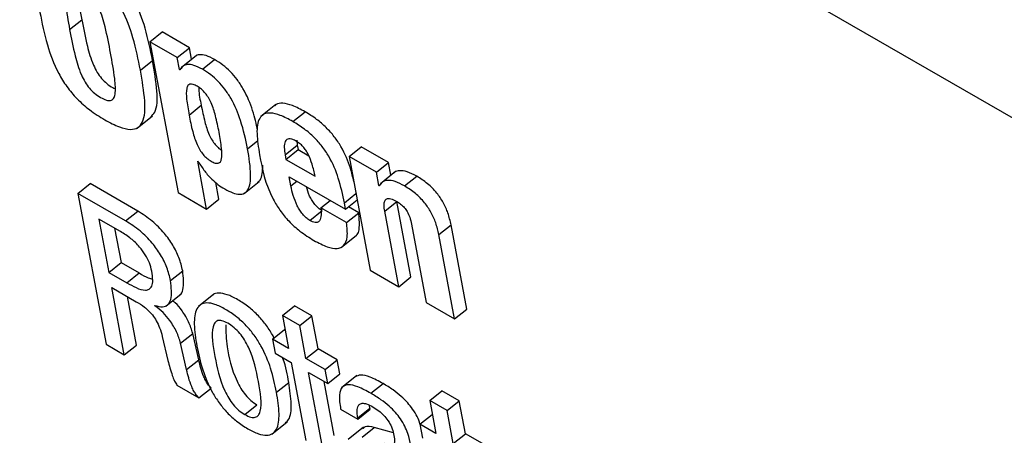
# Model space of a CAD drawing. Units: inches. Extents: x 0.1 to 10.8, y 0.2 to 8.4.
# Drawn here: x 9.4 to 9.4, y 5.9 to 5.9 of the extents above; entities that cross this region are included whole.
import ezdxf

# ---------------------------------------------------------------- set-up
doc = ezdxf.new("R2010")
doc.units = ezdxf.units.IN
doc.header["$MEASUREMENT"] = 0

msp = doc.modelspace()

# ---------------------------------------------------------------- linework, layer by layer
at = {"color": 7, "linetype": 'Continuous', "lineweight": 25}
for p, q in [((9.53017467, 5.88430992), (9.40776635, 5.95497474)), ((9.41248762, 5.94290482), (9.4127373, 5.943105)), ((9.41413472, 5.94265435), (9.4143844, 5.94285453)), ((9.41494363, 5.9425317), (9.4143844, 5.94285453)), ((9.41413472, 5.94265435), (9.41471213, 5.93955747)), ((9.41469395, 5.94233151), (9.41413472, 5.94265435)), ((9.41469395, 5.94233151), (9.41494363, 5.9425317)), ((9.41498812, 5.9422931), (9.41494363, 5.9425317)), ((9.41474, 5.94208455), (9.41469395, 5.94233151)), ((9.41508588, 5.94237149), (9.41477378, 5.94212126)), ((9.41393744, 5.94206786), (9.41418713, 5.94226804)), ((9.41474, 5.94208455), (9.41478536, 5.94212092)), ((9.41520874, 5.94208852), (9.41545842, 5.9422887)), ((9.41474845, 5.94207967), (9.41474, 5.94208455)), ((9.41493666, 5.94115028), (9.41518634, 5.94135046)), ((9.41671883, 5.94136874), (9.41640673, 5.94111851)), ((9.41387545, 5.9408827), (9.41418755, 5.94113293)), ((9.41706514, 5.94101685), (9.41731482, 5.94121703)), ((9.41690544, 5.94033115), (9.41715512, 5.94053133)), ((9.41714411, 5.94063626), (9.41715512, 5.94053133)), ((9.41715512, 5.94053133), (9.41717217, 5.94043989)), ((9.41821717, 5.9402976), (9.41846685, 5.94049778)), ((9.41902608, 5.94017495), (9.41846685, 5.94049778)), ((9.41690544, 5.94033115), (9.41692249, 5.94023971)), ((9.41692249, 5.94023971), (9.41717217, 5.94043989)), ((9.41717217, 5.94043989), (9.41739271, 5.94031258)), ((9.41821717, 5.9402976), (9.41865222, 5.93796421)), ((9.4187764, 5.93997476), (9.41821717, 5.9402976)), ((9.4151138, 5.94020019), (9.4151226, 5.94019511)), ((9.41529654, 5.93922009), (9.4151138, 5.94020019)), ((9.41692249, 5.94023971), (9.41752053, 5.93989447)), ((9.4187764, 5.93997476), (9.41902608, 5.94017495)), ((9.41907471, 5.93991412), (9.41902608, 5.94017495)), ((9.41698868, 5.9398847), (9.41814595, 5.93921663)), ((9.41702354, 5.93969776), (9.41698868, 5.9398847)), ((9.41882732, 5.93970167), (9.4187764, 5.93997476)), ((9.41917171, 5.93999188), (9.4188596, 5.93974165)), ((9.41935467, 5.93969513), (9.41960435, 5.93989531)), ((9.41265697, 5.93954287), (9.41290665, 5.93974305)), ((9.41388556, 5.93917794), (9.41290665, 5.93974305)), ((9.41554622, 5.93942027), (9.41548191, 5.93976521)), ((9.41606419, 5.93953685), (9.4163763, 5.93978708)), ((9.41882732, 5.93970167), (9.41886806, 5.93973434)), ((9.41883577, 5.93969679), (9.41882732, 5.93970167)), ((9.41265697, 5.93954287), (9.41323437, 5.93644599)), ((9.41363588, 5.93897776), (9.41265697, 5.93954287)), ((9.41471213, 5.93955747), (9.41529654, 5.93922009)), ((9.41529654, 5.93922009), (9.41554622, 5.93942027)), ((9.417641, 5.93924836), (9.41782937, 5.93939939)), ((9.41814595, 5.93921663), (9.41812094, 5.93935079)), ((9.41814595, 5.93921663), (9.41838325, 5.93940687)), ((9.41894768, 5.93917582), (9.41919736, 5.939376)), ((9.41948615, 5.93782712), (9.41919736, 5.939376)), ((9.41363588, 5.93897776), (9.41388556, 5.93917794)), ((9.41741295, 5.9389887), (9.41766264, 5.93918889)), ((9.41816642, 5.93894504), (9.417641, 5.93924836)), ((9.41816642, 5.93894504), (9.4184161, 5.93914523)), ((9.4184161, 5.93914523), (9.41820727, 5.93926578)), ((9.41923647, 5.93762694), (9.41894768, 5.93917582)), ((9.41308782, 5.9390161), (9.41329179, 5.93792214)), ((9.41353286, 5.93875919), (9.41308782, 5.9390161)), ((9.4194968, 5.93891301), (9.41979691, 5.9373034)), ((9.4200584, 5.93869719), (9.42030808, 5.93889737)), ((9.42063083, 5.93716631), (9.42030808, 5.93889737)), ((9.41340945, 5.93883043), (9.41354147, 5.93812232)), ((9.41805687, 5.93843146), (9.41836897, 5.93868169)), ((9.42038115, 5.93696613), (9.4200584, 5.93869719)), ((9.41329179, 5.93792214), (9.41354147, 5.93812232)), ((9.41354147, 5.93812232), (9.41391027, 5.93790942)), ((9.41329179, 5.93792214), (9.41366058, 5.93770924)), ((9.41366058, 5.93770924), (9.41391027, 5.93790942)), ((9.41455631, 5.93775374), (9.41480599, 5.93795392)), ((9.41865222, 5.93796421), (9.41923647, 5.93762694)), ((9.41923647, 5.93762694), (9.41948615, 5.93782712)), ((9.41334991, 5.93761039), (9.41385429, 5.93731922)), ((9.41360714, 5.9362308), (9.41334991, 5.93761039)), ((9.41445928, 5.937229), (9.41477139, 5.93747923)), ((9.4154409, 5.93747306), (9.4151288, 5.93722283)), ((9.41385682, 5.93643098), (9.41367154, 5.93742472)), ((9.41979691, 5.9373034), (9.42038115, 5.93696613)), ((9.41423759, 5.93723326), (9.41423598, 5.93724191)), ((9.41685027, 5.93703738), (9.41709996, 5.93723756)), ((9.41745547, 5.93703233), (9.41709996, 5.93723756)), ((9.42038115, 5.93696613), (9.42063083, 5.93716631)), ((9.41685027, 5.93703738), (9.41697646, 5.93636056)), ((9.41720579, 5.93683214), (9.41685027, 5.93703738)), ((9.41720579, 5.93683214), (9.41745547, 5.93703233)), ((9.41758166, 5.93635551), (9.41745547, 5.93703233)), ((9.41476159, 5.9364703), (9.41501127, 5.93667048)), ((9.41513547, 5.93612651), (9.41501127, 5.93667048)), ((9.41664579, 5.93655145), (9.41689547, 5.93675163)), ((9.41690452, 5.93674641), (9.41689547, 5.93675163)), ((9.41733198, 5.93615532), (9.41720579, 5.93683214)), ((9.41438808, 5.93660857), (9.4145034, 5.93611226)), ((9.41488579, 5.93592632), (9.41476159, 5.9364703)), ((9.41664579, 5.93655145), (9.41669911, 5.93626547)), ((9.41697646, 5.93636056), (9.41664579, 5.93655145)), ((9.41323437, 5.93644599), (9.41360714, 5.9362308)), ((9.41360714, 5.9362308), (9.41385682, 5.93643098)), ((9.41669911, 5.93626547), (9.41702978, 5.93607458)), ((9.41733198, 5.93615532), (9.41758166, 5.93635551)), ((9.41797581, 5.93612797), (9.41758166, 5.93635551)), ((9.41488579, 5.93592632), (9.41513547, 5.93612651)), ((9.41702978, 5.93607458), (9.41732913, 5.93446903)), ((9.41772613, 5.93592778), (9.41733198, 5.93615532)), ((9.41772613, 5.93592778), (9.41797581, 5.93612797)), ((9.41802913, 5.93584199), (9.41797581, 5.93612797)), ((9.4173853, 5.93586934), (9.41777945, 5.9356418)), ((9.41766362, 5.9343766), (9.4173853, 5.93586934)), ((9.41777945, 5.9356418), (9.41772613, 5.93592778)), ((9.41777945, 5.9356418), (9.41802913, 5.93584199)), ((9.41673043, 5.93546509), (9.41698011, 5.93566528)), ((9.4179133, 5.93457678), (9.41770692, 5.93568367)), ((9.41837339, 5.93580546), (9.41806128, 5.93555523)), ((9.41866474, 5.93544013), (9.41891442, 5.93564031)), ((9.41468851, 5.93560653), (9.41513752, 5.93534733)), ((9.41513752, 5.93534733), (9.4153872, 5.93554751)), ((9.41987257, 5.93529264), (9.42012225, 5.93549283)), ((9.42047793, 5.93528749), (9.42012225, 5.93549283)), ((9.41987257, 5.93529264), (9.41999876, 5.93461582)), ((9.42022825, 5.93508731), (9.41987257, 5.93529264)), ((9.42022825, 5.93508731), (9.42047793, 5.93528749)), ((9.42060413, 5.93461067), (9.42047793, 5.93528749)), ((9.41607898, 5.93500452), (9.41632866, 5.93520471)), ((9.41804442, 5.93511722), (9.41839976, 5.93491209)), ((9.41839572, 5.9349338), (9.4186454, 5.93513399)), ((9.41839976, 5.93491209), (9.41864945, 5.93511227)), ((9.4186454, 5.93513399), (9.41863748, 5.93519335)), ((9.41864945, 5.93511227), (9.4186454, 5.93513399)), ((9.42035444, 5.93441049), (9.42022825, 5.93508731)), ((9.41663404, 5.93460168), (9.41694615, 5.93485191)), ((9.41839976, 5.93491209), (9.41839572, 5.9349338)), ((9.41966808, 5.93480672), (9.41991777, 5.9350069)), ((9.41992682, 5.93500167), (9.41991777, 5.9350069)), ((9.41851381, 5.93474554), (9.41820171, 5.93449531)), ((9.41848464, 5.93453779), (9.41873432, 5.93473798)), ((9.41912529, 5.93462623), (9.41873432, 5.93473798)), ((9.41966808, 5.93480672), (9.4197214, 5.93452074)), ((9.41999876, 5.93461582), (9.41966808, 5.93480672)), ((9.42035444, 5.93441049), (9.42060413, 5.93461067)), ((9.42099845, 5.93438303), (9.42060413, 5.93461067))]:
    msp.add_line(p, q, dxfattribs=at)
at = {"color": 8, "linetype": 'Continuous', "lineweight": 25}
for p, q in [((9.41613671, 5.94045751), (9.41634725, 5.9406263)), ((9.41702354, 5.93969776), (9.41714451, 5.93979475)), ((9.41812094, 5.93935079), (9.41835823, 5.93954104))]:
    msp.add_line(p, q, dxfattribs=at)
at = {"color": 7, "linetype": 'Continuous', "lineweight": 25}
for points, knots in [([(9.41418713, 5.94226804), (9.4141442, 5.94248574), (9.41406634, 5.94288061), (9.41387708, 5.9434094), (9.41364129, 5.94379429), (9.41342137, 5.94405443), (9.41315131, 5.94428871), (9.41285588, 5.94447944), (9.41256678, 5.94462693), (9.4123349, 5.94467925), (9.41220226, 5.94466583), (9.41216701, 5.94461907), (9.41216209, 5.94461255)], [0, 0, 0, 0, 0.21165969, 0.38390797, 0.45966061, 0.53569775, 0.62079062, 0.72369405, 0.82657612, 0.91164944, 0.98767114, 1, 1, 1, 1]), ([(9.41393744, 5.94206786), (9.41389452, 5.94228556), (9.41381666, 5.94268043), (9.4136274, 5.94320922), (9.41339161, 5.9435941), (9.41317167, 5.94385427), (9.41290172, 5.94408842), (9.4126058, 5.94427973), (9.41231846, 5.94442514), (9.41208129, 5.94448373), (9.41191707, 5.94444534), (9.41178531, 5.94427262), (9.41177143, 5.94386111), (9.41183981, 5.94347172), (9.4118775, 5.94325703)], [0, 0, 0, 0, 0.14624308, 0.26525544, 0.31759558, 0.3701323, 0.42892594, 0.50002552, 0.57111033, 0.62989047, 0.68241652, 0.73474977, 0.85375727, 1, 1, 1, 1]), ([(9.41332733, 5.94242007), (9.4132932, 5.94259703), (9.41323577, 5.94289484), (9.41313341, 5.94325953), (9.41302081, 5.94349152), (9.4129265, 5.94362645), (9.41281228, 5.94373702), (9.41269221, 5.94381636), (9.41257636, 5.94387321), (9.41248088, 5.94388369), (9.41242027, 5.94383819), (9.41237751, 5.94369589), (9.41240287, 5.94337566), (9.41245603, 5.94308032), (9.41248762, 5.94290482)], [0, 0, 0, 0, 0.19352086, 0.32566535, 0.3735293, 0.41425971, 0.45422748, 0.50004773, 0.54582572, 0.58576469, 0.62647962, 0.6743371, 0.8064792, 1, 1, 1, 1]), ([(9.41264923, 5.94383262), (9.412649, 5.94376478), (9.41264825, 5.94354232), (9.41270079, 5.94328433), (9.4127373, 5.943105)], [0, 0, 0, 0, 0.30492668, 1, 1, 1, 1]), ([(9.4118775, 5.94325703), (9.41192043, 5.94303932), (9.41199828, 5.94264444), (9.41218747, 5.94211566), (9.41242318, 5.94173077), (9.41264308, 5.94147061), (9.41291297, 5.94123646), (9.41320888, 5.94104516), (9.41349624, 5.94089974), (9.41373346, 5.94084114), (9.41389774, 5.94087952), (9.41402956, 5.94105224), (9.41404351, 5.94146374), (9.41397514, 5.94185316), (9.41393744, 5.94206786)], [0, 0, 0, 0, 0.1462399, 0.26525319, 0.3175892, 0.37011587, 0.4288939, 0.49997449, 0.57106983, 0.62986137, 0.6823987, 0.7347416, 0.85375975, 1, 1, 1, 1]), ([(9.4127373, 5.943105), (9.41277153, 5.94292744), (9.41282905, 5.9426291), (9.41293141, 5.94226387), (9.41304394, 5.94203239), (9.4131383, 5.94189754), (9.41325189, 5.94178909), (9.41334712, 5.9417221), (9.41340103, 5.94169854), (9.41341568, 5.94169214)], [0, 0, 0, 0, 0.3754334, 0.63077846, 0.72299884, 0.80143804, 0.8785161, 0.96699557, 1, 1, 1, 1]), ([(9.41248762, 5.94290482), (9.41252186, 5.94272724), (9.41257938, 5.94242887), (9.41268171, 5.94206377), (9.41279428, 5.94183211), (9.41288853, 5.94169767), (9.41300257, 5.94158767), (9.41312249, 5.94150857), (9.41323831, 5.94145157), (9.41333399, 5.9414405), (9.41339486, 5.94148539), (9.41343785, 5.94162725), (9.41341232, 5.94194802), (9.41335904, 5.94224394), (9.41332733, 5.94242007)], [0, 0, 0, 0, 0.19410509, 0.32612259, 0.37380201, 0.41435633, 0.45420693, 0.49995223, 0.54573978, 0.5856192, 0.62618907, 0.67387496, 0.80589485, 1, 1, 1, 1]), ([(9.41545842, 5.9422887), (9.41539902, 5.94232003), (9.41528493, 5.9423802), (9.41515192, 5.94239334), (9.41508042, 5.94237314), (9.41505875, 5.94234773), (9.41505618, 5.94234472)], [0, 0, 0, 0, 0.36017951, 0.69177563, 0.96341175, 1, 1, 1, 1]), ([(9.41415212, 5.94111271), (9.4141811, 5.94114229), (9.41428881, 5.94125222), (9.41428925, 5.94166875), (9.41422342, 5.94205506), (9.41418713, 5.94226804)], [0, 0, 0, 0, 0.14173885, 0.52682999, 1, 1, 1, 1]), ([(9.41520874, 5.94208852), (9.4151495, 5.94211965), (9.41503573, 5.94217943), (9.41490061, 5.94219515), (9.41480584, 5.94215814), (9.41476831, 5.94210683), (9.41474845, 5.94207967)], [0, 0, 0, 0, 0.283849341, 0.545172762, 0.759243057, 1, 1, 1, 1]), ([(9.41634165, 5.94083617), (9.41631329, 5.94096787), (9.41625546, 5.94123646), (9.41610492, 5.94160268), (9.41592709, 5.94187856), (9.41578364, 5.94204513), (9.41562351, 5.94218614), (9.41551521, 5.94225342), (9.41545842, 5.9422887)], [0, 0, 0, 0, 0.27034141, 0.55132227, 0.66484543, 0.77110061, 0.87995791, 1, 1, 1, 1]), ([(9.41613671, 5.94045751), (9.41609708, 5.94064679), (9.4160289, 5.94097249), (9.41585557, 5.94140233), (9.41567736, 5.9416784), (9.41553397, 5.94184494), (9.41537382, 5.94198596), (9.41526553, 5.94205324), (9.41520874, 5.94208852)], [0, 0, 0, 0, 0.34826606, 0.599239274, 0.70063861, 0.79554616, 0.892777926, 1, 1, 1, 1]), ([(9.41555195, 5.94079508), (9.41552999, 5.94090714), (9.41549197, 5.94110117), (9.41541861, 5.9413441), (9.41533817, 5.94150554), (9.41527054, 5.941603), (9.41518886, 5.94168465), (9.41510216, 5.94174328), (9.41501876, 5.94178285), (9.41495041, 5.94178794), (9.41490631, 5.94175498), (9.41487313, 5.94165914), (9.41488322, 5.94145261), (9.4149171, 5.94126095), (9.41493666, 5.94115028)], [0, 0, 0, 0, 0.18090076, 0.31323889, 0.36393897, 0.40804689, 0.45097726, 0.49914855, 0.54804599, 0.5914802, 0.63587119, 0.68670044, 0.81909688, 1, 1, 1, 1]), ([(9.41513626, 5.94171657), (9.41513606, 5.94170374), (9.41513435, 5.94159423), (9.41516196, 5.94146476), (9.41518634, 5.94135046)], [0, 0, 0, 0, 0.11714088, 1, 1, 1, 1]), ([(9.41518634, 5.94135046), (9.41520831, 5.94123841), (9.41524634, 5.94104432), (9.41532011, 5.94080126), (9.41540136, 5.94063903), (9.41546984, 5.9405418), (9.41554043, 5.94046941), (9.41558466, 5.94044071), (9.41560224, 5.94042929)], [0, 0, 0, 0, 0.37631247, 0.65179237, 0.75757016, 0.84995033, 0.94033073, 1, 1, 1, 1]), ([(9.41731482, 5.94121703), (9.41722623, 5.9412647), (9.41706409, 5.94135193), (9.41686236, 5.94139878), (9.41673966, 5.94138956), (9.41670198, 5.94134766), (9.41669283, 5.94133749)], [0, 0, 0, 0, 0.35726193, 0.65383548, 0.91589407, 1, 1, 1, 1]), ([(9.41493666, 5.94115028), (9.41495862, 5.94103825), (9.41499666, 5.9408442), (9.41507044, 5.94060093), (9.41515167, 5.94043903), (9.41522018, 5.94034104), (9.4153029, 5.9402589), (9.41538988, 5.9402001), (9.415473, 5.9401607), (9.41554026, 5.9401564), (9.41558347, 5.94018989), (9.41561584, 5.94028622), (9.41560539, 5.94049282), (9.41557151, 5.94068443), (9.41555195, 5.94079508)], [0, 0, 0, 0, 0.18086747, 0.31327168, 0.36411177, 0.40851255, 0.45195219, 0.5008514, 0.54902446, 0.59196028, 0.63607805, 0.68678899, 0.81913488, 1, 1, 1, 1]), ([(9.41706514, 5.94101685), (9.41697682, 5.94106418), (9.41681518, 5.9411508), (9.41661032, 5.9412015), (9.41646551, 5.94117759), (9.41634544, 5.94105548), (9.41631154, 5.9407664), (9.41635842, 5.94048365), (9.41638313, 5.94033463)], [0, 0, 0, 0, 0.15572562, 0.284998, 0.39922577, 0.509159, 0.74129047, 1, 1, 1, 1]), ([(9.41831263, 5.93978561), (9.41829329, 5.93987476), (9.41824481, 5.94009826), (9.41810895, 5.94042159), (9.41791779, 5.94070988), (9.41774461, 5.94090368), (9.41753784, 5.94107977), (9.41739324, 5.94116876), (9.41731482, 5.94121703)], [0, 0, 0, 0, 0.180364046, 0.452158503, 0.574076086, 0.698079251, 0.836239857, 1, 1, 1, 1]), ([(9.41812094, 5.93935079), (9.41808693, 5.93951567), (9.41802539, 5.93981404), (9.41785992, 5.94022106), (9.417668, 5.94050976), (9.41749496, 5.94070348), (9.41728814, 5.9408796), (9.41714356, 5.94096858), (9.41706514, 5.94101685)], [0, 0, 0, 0, 0.29057364, 0.52582217, 0.63134651, 0.73867601, 0.85825931, 1, 1, 1, 1]), ([(9.41711982, 5.94062201), (9.41709317, 5.94063568), (9.41704267, 5.94066158), (9.4169601, 5.94067037), (9.41689911, 5.94061474), (9.41688243, 5.94048954), (9.41689766, 5.94038472), (9.41690544, 5.94033115)], [0, 0, 0, 0, 0.13240609, 0.25098255, 0.48254599, 0.73557314, 1, 1, 1, 1]), ([(9.41752053, 5.93989447), (9.41750222, 5.93997559), (9.41747002, 5.94011825), (9.41740687, 5.94030027), (9.41733583, 5.94042507), (9.41727383, 5.94050386), (9.41719917, 5.94057259), (9.41714761, 5.94060471), (9.41711982, 5.94062201)], [0, 0, 0, 0, 0.33203315, 0.58390517, 0.68628248, 0.78195516, 0.88248964, 1, 1, 1, 1]), ([(9.41566644, 5.93963368), (9.41572218, 5.939604), (9.41582848, 5.9395474), (9.41596834, 5.93951522), (9.41607673, 5.93953642), (9.41618256, 5.93964852), (9.41621808, 5.93995779), (9.41616662, 5.94027383), (9.41613671, 5.94045751)], [0, 0, 0, 0, 0.107222074, 0.20445384, 0.29936139, 0.400760726, 0.65173394, 1, 1, 1, 1]), ([(9.41638313, 5.94033463), (9.41643777, 5.94004012), (9.41650511, 5.93967723), (9.41679615, 5.93918907), (9.41698652, 5.93895933), (9.41722929, 5.9387428), (9.41740205, 5.93863577), (9.41749748, 5.93857664)], [0, 0, 0, 0, 0.47897001, 0.59019397, 0.705461, 0.83730778, 1, 1, 1, 1]), ([(9.4151226, 5.94019511), (9.41516576, 5.94012814), (9.41524809, 5.9400004), (9.41539111, 5.93983886), (9.41553265, 5.93971661), (9.41562045, 5.93966219), (9.41566644, 5.93963368)], [0, 0, 0, 0, 0.2918942, 0.55682388, 0.76789638, 1, 1, 1, 1]), ([(9.41634094, 5.93976701), (9.41635903, 5.93978231), (9.41644194, 5.93985245), (9.41644544, 5.94000395), (9.41644817, 5.94012241)], [0, 0, 0, 0, 0.21815989, 1, 1, 1, 1]), ([(9.41960435, 5.93989531), (9.41953832, 5.93992972), (9.41940936, 5.93999692), (9.41925799, 5.94001552), (9.41917081, 5.9399986), (9.41914658, 5.93996835), (9.41914304, 5.93996393)], [0, 0, 0, 0, 0.3522058, 0.68785685, 0.9544079, 1, 1, 1, 1]), ([(9.42030808, 5.93889737), (9.42029027, 5.93897686), (9.42025779, 5.93912186), (9.42015772, 5.93934883), (9.42001411, 5.93956362), (9.41981922, 5.93975971), (9.41967902, 5.93984819), (9.41960435, 5.93989531)], [0, 0, 0, 0, 0.22867519, 0.41715658, 0.58306577, 0.77795517, 1, 1, 1, 1]), ([(9.41741295, 5.9389887), (9.41738725, 5.93900547), (9.41733759, 5.93903787), (9.4172656, 5.939113), (9.41720459, 5.93919769), (9.41709012, 5.93940387), (9.41705366, 5.93956481), (9.41702354, 5.93969776)], [0, 0, 0, 0, 0.11308668, 0.21850507, 0.32677017, 0.44388263, 1, 1, 1, 1]), ([(9.41766264, 5.93918889), (9.41763694, 5.93920565), (9.4175873, 5.93923805), (9.41751518, 5.93931321), (9.41745465, 5.93939777), (9.4173808, 5.93952661), (9.41735894, 5.93961719), (9.41734386, 5.93967966)], [0, 0, 0, 0, 0.16061518, 0.31033921, 0.46410638, 0.6304393, 1, 1, 1, 1]), ([(9.41935467, 5.93969513), (9.41928884, 5.93972929), (9.41916027, 5.939796), (9.41900626, 5.93981789), (9.41889512, 5.93978457), (9.41885597, 5.93972667), (9.41883577, 5.93969679)], [0, 0, 0, 0, 0.28432073, 0.55527751, 0.77045281, 1, 1, 1, 1]), ([(9.4200584, 5.93869719), (9.42004059, 5.93877668), (9.42000811, 5.93892167), (9.41990803, 5.93914864), (9.41976443, 5.93936344), (9.41956954, 5.93955952), (9.41942934, 5.93964801), (9.41935467, 5.93969513)], [0, 0, 0, 0, 0.22867519, 0.41715658, 0.58306577, 0.77795517, 1, 1, 1, 1]), ([(9.41894768, 5.93917582), (9.41894119, 5.93921899), (9.41892931, 5.93929792), (9.4189423, 5.9393875), (9.41898627, 5.93943951), (9.41907084, 5.93944204), (9.41914578, 5.93940349), (9.4191855, 5.93938305)], [0, 0, 0, 0, 0.2328305, 0.42567958, 0.59305173, 0.78425594, 1, 1, 1, 1]), ([(9.4191855, 5.93938305), (9.41921521, 5.93936468), (9.41926999, 5.93933081), (9.41935008, 5.93925607), (9.4194188, 5.93915916), (9.41946975, 5.93903952), (9.419487, 5.93895884), (9.4194968, 5.93891301)], [0, 0, 0, 0, 0.18869942, 0.3479947, 0.50258679, 0.71742258, 1, 1, 1, 1]), ([(9.41480599, 5.93795392), (9.41478497, 5.93804215), (9.41474532, 5.93820857), (9.4146126, 5.93847898), (9.41442307, 5.93874467), (9.41416899, 5.93899722), (9.41398387, 5.93911526), (9.41388556, 5.93917794)], [0, 0, 0, 0, 0.20336096, 0.38356287, 0.55441668, 0.76337685, 1, 1, 1, 1]), ([(9.417641, 5.93924836), (9.41764399, 5.93918397), (9.41764926, 5.93907088), (9.41761235, 5.9389578), (9.41752473, 5.93893307), (9.4174513, 5.93896962), (9.41741295, 5.9389887)], [0, 0, 0, 0, 0.35507912, 0.62361228, 0.80348158, 1, 1, 1, 1]), ([(9.41833363, 5.93866247), (9.41834054, 5.93866514), (9.41840414, 5.93868975), (9.41844151, 5.93885762), (9.41842501, 5.93904436), (9.4184161, 5.93914523)], [0, 0, 0, 0, 0.05303211, 0.48846951, 1, 1, 1, 1]), ([(9.41455631, 5.93775374), (9.41453529, 5.93784197), (9.41449564, 5.93800839), (9.41436292, 5.9382788), (9.41417339, 5.93854449), (9.4139193, 5.93879704), (9.41373419, 5.93891508), (9.41363588, 5.93897776)], [0, 0, 0, 0, 0.20336096, 0.38356287, 0.55441668, 0.76337685, 1, 1, 1, 1]), ([(9.41749748, 5.93857664), (9.41759014, 5.93852742), (9.41776109, 5.93843661), (9.41797601, 5.93839695), (9.41812694, 5.93846169), (9.41819721, 5.93865022), (9.41817722, 5.93884164), (9.41816642, 5.93894504)], [0, 0, 0, 0, 0.21110309, 0.38947608, 0.5543422, 0.75926581, 1, 1, 1, 1]), ([(9.41417231, 5.93794833), (9.41415887, 5.93800371), (9.4141332, 5.93810949), (9.41404391, 5.93828441), (9.41391322, 5.93846056), (9.41373476, 5.9386318), (9.41360369, 5.9387145), (9.41353286, 5.93875919)], [0, 0, 0, 0, 0.189016594, 0.360983056, 0.530140709, 0.746125607, 1, 1, 1, 1]), ([(9.41366058, 5.93770924), (9.41372403, 5.93767299), (9.41385862, 5.9375961), (9.41402146, 5.93754471), (9.41412555, 5.93757017), (9.41417954, 5.93763962), (9.41419932, 5.93776757), (9.41418199, 5.93788352), (9.41417231, 5.93794833)], [0, 0, 0, 0, 0.19212377, 0.40757127, 0.52224528, 0.65016083, 0.80447686, 1, 1, 1, 1]), ([(9.41391027, 5.93790942), (9.41397508, 5.93787001), (9.41407406, 5.93780983), (9.41415953, 5.93779086), (9.41418903, 5.93778432)], [0, 0, 0, 0, 0.65489657, 1, 1, 1, 1]), ([(9.41473777, 5.93745758), (9.41474204, 5.93745929), (9.41478238, 5.93747544), (9.41483909, 5.937621), (9.41481975, 5.93781553), (9.41480599, 5.93795392)], [0, 0, 0, 0, 0.03298725, 0.31202288, 1, 1, 1, 1]), ([(9.41423598, 5.93724191), (9.4142921, 5.93722794), (9.4144001, 5.93720106), (9.41450845, 5.93725401), (9.4145967, 5.93741066), (9.4145731, 5.93761112), (9.41455631, 5.93775374)], [0, 0, 0, 0, 0.194529525, 0.374417863, 0.554932243, 1, 1, 1, 1]), ([(9.41667556, 5.93657532), (9.41666987, 5.93658903), (9.41663496, 5.93667304), (9.41652404, 5.93683266), (9.41635764, 5.93703809), (9.41615233, 5.9372225), (9.41593359, 5.93736757), (9.41572108, 5.937472), (9.41554888, 5.93750293), (9.41544829, 5.93748694), (9.41541803, 5.93745016), (9.41541306, 5.93744412)], [0, 0, 0, 0, 0.02453612, 0.15036011, 0.27511598, 0.40892586, 0.56360076, 0.71739693, 0.85082088, 0.97553428, 1, 1, 1, 1]), ([(9.41385429, 5.93731922), (9.41390958, 5.9372865), (9.41402119, 5.93722044), (9.41417216, 5.93707619), (9.41427377, 5.93692104), (9.41434363, 5.93676957), (9.41437205, 5.93666662), (9.41438808, 5.93660857)], [0, 0, 0, 0, 0.22932476, 0.46297355, 0.60343668, 0.77637153, 1, 1, 1, 1]), ([(9.41501127, 5.93667048), (9.414988, 5.93674763), (9.41494297, 5.93689688), (9.41480973, 5.93711867), (9.41468663, 5.93727172), (9.41461697, 5.93732685), (9.41459903, 5.93734105)], [0, 0, 0, 0, 0.34321729, 0.66404556, 0.91351115, 1, 1, 1, 1]), ([(9.41673043, 5.93546509), (9.41669648, 5.93562427), (9.4166328, 5.93592289), (9.41646709, 5.93633024), (9.41627779, 5.93663192), (9.41610696, 5.93683808), (9.41590302, 5.9370222), (9.41568359, 5.93716767), (9.41547221, 5.93727086), (9.41529674, 5.93730569), (9.41517105, 5.93727074), (9.41506178, 5.93714153), (9.41502512, 5.93685114), (9.41507059, 5.9365629), (9.41509483, 5.93640931)], [0, 0, 0, 0, 0.13938492, 0.26149346, 0.31721159, 0.37245674, 0.43171123, 0.5002053, 0.56831024, 0.62739384, 0.68262017, 0.73839007, 0.86060015, 1, 1, 1, 1]), ([(9.41476159, 5.9364703), (9.41473827, 5.93654727), (9.41469314, 5.9366962), (9.41456053, 5.93692015), (9.41440158, 5.93710887), (9.41429352, 5.93719084), (9.41423759, 5.93723326)], [0, 0, 0, 0, 0.29057764, 0.56220009, 0.77340484, 1, 1, 1, 1]), ([(9.4157294, 5.93687946), (9.41568845, 5.93690013), (9.41561033, 5.93693957), (9.41551727, 5.93693825), (9.41545666, 5.93689034), (9.41538029, 5.93668719), (9.41546308, 5.93619677), (9.4155641, 5.93569587), (9.41574314, 5.935345), (9.41583859, 5.93520688), (9.41595536, 5.93508445), (9.4160364, 5.93503205), (9.41607898, 5.93500452)], [0, 0, 0, 0, 0.05490981, 0.10475265, 0.15583197, 0.21215446, 0.49966358, 0.78709437, 0.84338398, 0.89450095, 0.94456803, 1, 1, 1, 1]), ([(9.41607898, 5.93500452), (9.4161218, 5.93498273), (9.41620304, 5.93494139), (9.41630071, 5.93493969), (9.41636477, 5.93498571), (9.41644558, 5.93518572), (9.41636213, 5.93567763), (9.41626142, 5.93617947), (9.41607815, 5.93653213), (9.4159792, 5.93667229), (9.41585798, 5.93679683), (9.41577385, 5.93685089), (9.4157294, 5.93687946)], [0, 0, 0, 0, 0.05676959, 0.10770843, 0.1591318, 0.21525495, 0.49970869, 0.78406038, 0.84010752, 0.89153765, 0.94269391, 1, 1, 1, 1]), ([(9.41568791, 5.93684493), (9.41569204, 5.93669906), (9.41570175, 5.93635591), (9.41581497, 5.9358951), (9.41599272, 5.93554527), (9.41608829, 5.93540704), (9.41620504, 5.93528464), (9.41628608, 5.93523224), (9.41632866, 5.93520471)], [0, 0, 0, 0, 0.29812047, 0.70133275, 0.78029667, 0.85200433, 0.92223919, 1, 1, 1, 1]), ([(9.41509483, 5.93640931), (9.41512877, 5.93625019), (9.41519246, 5.93595162), (9.4153582, 5.93554433), (9.4155475, 5.93524266), (9.41571832, 5.93503649), (9.41592224, 5.93485236), (9.41614166, 5.93470689), (9.41635305, 5.9346037), (9.41652854, 5.93456887), (9.41665424, 5.93460383), (9.41676348, 5.93473305), (9.41680012, 5.93502339), (9.41675465, 5.93531156), (9.41673043, 5.93546509)], [0, 0, 0, 0, 0.13934947, 0.26146373, 0.31719202, 0.37244569, 0.43170219, 0.50018952, 0.56831762, 0.62741635, 0.68265266, 0.73842873, 0.86063674, 1, 1, 1, 1]), ([(9.4145034, 5.93611226), (9.41453001, 5.93601166), (9.41456592, 5.93587587), (9.41463023, 5.93570272), (9.41467111, 5.93563525), (9.41468851, 5.93560653)], [0, 0, 0, 0, 0.62154016, 0.83890476, 1, 1, 1, 1]), ([(9.4153872, 5.93554751), (9.41536897, 5.93556812), (9.41533086, 5.93561121), (9.41527921, 5.9356911), (9.41519447, 5.93587189), (9.41516168, 5.93601341), (9.41513547, 5.93612651)], [0, 0, 0, 0, 0.11202524, 0.23417818, 0.38801459, 1, 1, 1, 1]), ([(9.41698011, 5.93566528), (9.41695597, 5.93582154), (9.41693057, 5.93598592), (9.4168497, 5.93617167), (9.4168457, 5.93618085)], [0, 0, 0, 0, 0.95058657, 1, 1, 1, 1]), ([(9.41513752, 5.93534733), (9.41511928, 5.93536794), (9.41508117, 5.93541103), (9.41502952, 5.93549092), (9.41494479, 5.93567171), (9.414912, 5.93581323), (9.41488579, 5.93592632)], [0, 0, 0, 0, 0.11202524, 0.23417818, 0.38801459, 1, 1, 1, 1]), ([(9.41691157, 5.93483079), (9.41693474, 5.93485293), (9.41702088, 5.93493522), (9.41704726, 5.93522669), (9.41700345, 5.93551283), (9.41698011, 5.93566528)], [0, 0, 0, 0, 0.14665955, 0.54534646, 1, 1, 1, 1]), ([(9.41891442, 5.93564031), (9.41882479, 5.93568858), (9.41866253, 5.93577596), (9.41845545, 5.93583494), (9.41837896, 5.93579392), (9.41834532, 5.93577587)], [0, 0, 0, 0, 0.40872078, 0.73993715, 1, 1, 1, 1]), ([(9.41967234, 5.93481013), (9.41967187, 5.93481213), (9.41964969, 5.93490463), (9.4195639, 5.93506611), (9.41941569, 5.93525405), (9.41927834, 5.93538871), (9.41910679, 5.93552357), (9.41898305, 5.93559866), (9.41891442, 5.93564031)], [0, 0, 0, 0, 0.00643207, 0.29803436, 0.42899612, 0.58161743, 0.76794292, 1, 1, 1, 1]), ([(9.41866474, 5.93544013), (9.41857457, 5.93548908), (9.41841133, 5.93557771), (9.41820349, 5.93563093), (9.41805868, 5.93558188), (9.41800197, 5.93540055), (9.41802929, 5.93521821), (9.41804442, 5.93511722)], [0, 0, 0, 0, 0.22063791, 0.39943696, 0.5576142, 0.75500188, 1, 1, 1, 1]), ([(9.41947992, 5.93437359), (9.41946502, 5.93445192), (9.4194334, 5.93461814), (9.41931621, 5.93486488), (9.41916559, 5.93505409), (9.4190288, 5.93518845), (9.41885705, 5.93532341), (9.41873335, 5.93539849), (9.41866474, 5.93544013)], [0, 0, 0, 0, 0.20733579, 0.43997484, 0.54445557, 0.66621619, 0.81486586, 1, 1, 1, 1]), ([(9.41839572, 5.9349338), (9.41839006, 5.93496864), (9.41837592, 5.93505562), (9.41838475, 5.9351542), (9.41842607, 5.93521749), (9.41848606, 5.9352411), (9.41858012, 5.93522733), (9.41865815, 5.93518644), (9.41870116, 5.9351639)], [0, 0, 0, 0, 0.15400327, 0.38447763, 0.51269151, 0.6502434, 0.80721456, 1, 1, 1, 1]), ([(9.41870116, 5.9351639), (9.41874232, 5.9351383), (9.41881875, 5.93509076), (9.41892834, 5.93499323), (9.41902344, 5.93487783), (9.41909815, 5.93474181), (9.41911897, 5.93465613), (9.41913004, 5.93461055)], [0, 0, 0, 0, 0.21719746, 0.40320929, 0.57201741, 0.77234272, 1, 1, 1, 1]), ([(9.41873432, 5.93473798), (9.41866314, 5.93475477), (9.41855985, 5.93477915), (9.41850841, 5.93472511), (9.41849242, 5.9347083)], [0, 0, 0, 0, 0.6890426, 1, 1, 1, 1]), ([(9.41913004, 5.93461055), (9.41913989, 5.93456371), (9.4191573, 5.93448087), (9.4191421, 5.93439845), (9.4190878, 5.93438193), (9.41902181, 5.93438673), (9.41896747, 5.93440068), (9.41893648, 5.93440864)], [0, 0, 0, 0, 0.27989788, 0.49507036, 0.62157326, 0.78425133, 1, 1, 1, 1])]:
    msp.add_open_spline(points, degree=3, knots=knots, dxfattribs=at)

doc.saveas('drawing.dxf')
